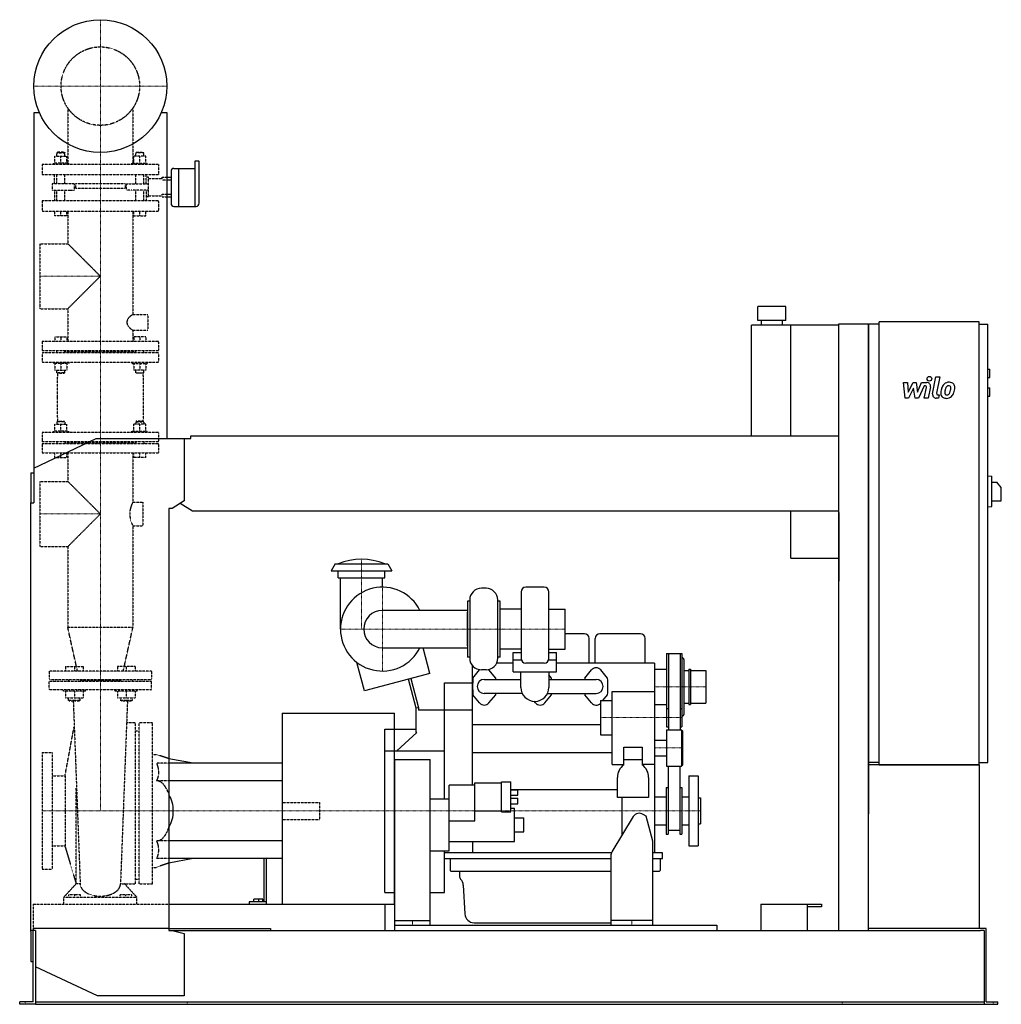
# Model space of a CAD drawing. Extents: x -173 to 1932, y 0 to 2112.
import ezdxf

# ---------------------------------------------------------------- set-up
doc = ezdxf.new("R2010")
doc.units = 0
doc.linetypes.add('DASHDOT', pattern=[1, 0.5, -0.25, 0, -0.25])
doc.linetypes.add('HIDDEN', pattern=[0.375, 0.25, -0.125])
doc.layers.get('0').update_dxf_attribs({"color": 124})
doc.layers.add('CP_AXIS', color=143, linetype='DASHDOT', lineweight=18)
doc.layers.add('CP_DETAL', color=33, linetype='Continuous')
doc.layers.add('cp_hidde', color=203, linetype='HIDDEN')

msp = doc.modelspace()

# ---------------------------------------------------------------- linework, layer by layer
at = {"extrusion": (0, 1, 0)}
for p, q in [((-130.6, 1913), (-143, 1913)), ((-143, 1913), (-143, 1076)), ((143, 1913), (130.6, 1913)), ((143, 1214), (143, 1913)), ((202.6, 1809), (202.6, 1711.6)), ((210.6, 1809), (202.6, 1809)), ((211.8, 1781.3), (211.8, 1808)), ((151.6, 1787.3), (151.6, 1753.2)), ((157.8, 1793.4), (167.6, 1793.4)), ((167.6, 1793.4), (167.6, 1753.2)), ((167.6, 1793.4), (167.6, 1711.6)), ((167.6, 1793.4), (202.6, 1793.4)), ((211.8, 1718.5), (211.8, 1781.3)), ((143, 1774.4), (151.6, 1774.4)), ((151.6, 1768.2), (143, 1768.2)), ((143, 1738.3), (151.6, 1738.3)), ((151.6, 1753.2), (151.6, 1718.5)), ((167.6, 1753.2), (167.6, 1711.6)), ((143, 1732.1), (151.6, 1732.1)), ((157.8, 1711.6), (205.7, 1711.6)), ((1470.5, 1497), (1410.5, 1497)), ((1410.5, 1467), (1410.5, 1497)), ((1470.5, 1467), (1470.5, 1497)), ((1470.5, 1467), (1410.5, 1467)), ((1418, 1457), (1418, 1467)), ((1463, 1457), (1463, 1467)), ((1584, 1460), (1648, 1460)), ((1584, 158), (1584, 1460)), ((1648, 158), (1648, 1460)), ((1670.5, 1459), (1648, 1459)), ((1670.5, 514), (1670.5, 1464)), ((1884.8, 1464), (1670.5, 1464)), ((1884.8, 514), (1884.8, 1464)), ((1884.8, 1459), (1903.7, 1459)), ((1903.7, 519), (1903.7, 1459)), ((1397, 1220), (1397, 1457)), ((1584, 1457), (1397, 1457)), ((1481, 1220), (1481, 1457)), ((1903.7, 1363), (1907.9, 1363)), ((1907.9, 1345), (1907.9, 1363)), ((1903.7, 1345), (1907.9, 1345)), ((1903.7, 1323), (1907.9, 1323)), ((1907.9, 1305), (1907.9, 1323)), ((1903.7, 1305), (1907.9, 1305)), ((-143, 1150.5), (-9.2, 1214)), ((-9.2, 1214), (180, 1214)), ((180, 1214), (194.2, 1214)), ((180, 1214), (180, 1080.4)), ((194.2, 1214), (194.2, 1220)), ((194.2, 1220), (1584, 1220)), ((-149, 1140), (-149, 1076)), ((-149, 1140), (-143, 1140)), ((1903.7, 1134), (1912.2, 1132.9)), ((1912.2, 1068.1), (1912.2, 1132.9)), ((1912.2, 1120.5), (1922.8, 1120.5)), ((1932.5, 1108.5), (1922.8, 1120.5)), ((1932.5, 1080.5), (1932.5, 1108.5)), ((180, 1080.4), (154, 1064)), ((1912.2, 1080.5), (1932.5, 1080.5)), ((-149, 1076), (-143, 1076)), ((-149, 156), (-149, 1076)), ((147, 1064), (147, 158)), ((154, 1064), (147, 1064)), ((198, 1058), (171.2, 1074.8)), ((1584, 1058), (198, 1058)), ((1481, 957), (1481, 1058)), ((1903.7, 1067), (1912.2, 1068.1)), ((1584, 1055), (1584, 907.8)), ((1481, 957), (1584, 957)), ((503.7, 945), (495, 930)), ((495, 930), (625, 930)), ((503.7, 945), (616.3, 945)), ((510, 915), (510, 930)), ((610, 915), (610, 930)), ((616.3, 945), (625, 930)), ((510, 915), (610, 915)), ((515, 805), (515, 915)), ((605, 895), (605, 915)), ((827.3, 892.5), (817.3, 892.5)), ((952.3, 894.7), (912.3, 894.7)), ((792.3, 867.5), (792.3, 742.5)), ((852.3, 742.5), (852.3, 867.5)), ((902.3, 884.7), (902.3, 742.2)), ((962.3, 742.2), (962.3, 884.7)), ((787.3, 845), (604.9, 845)), ((787.3, 865), (787.3, 745)), ((792.3, 865), (787.3, 865)), ((857.3, 865), (852.3, 865)), ((857.3, 745), (857.3, 865)), ((902.3, 848), (857.3, 848)), ((962.3, 848), (997.2, 848)), ((997.2, 762), (997.2, 848)), ((1038.5, 795), (997.2, 795)), ((1048.5, 732), (1048.5, 785)), ((1061.5, 732), (1061.5, 785)), ((1158.5, 795), (1071.5, 795)), ((1168.5, 732), (1168.5, 785)), ((604.9, 765), (787.3, 765)), ((706.7, 709.8), (692.1, 764.5)), ((902.3, 762), (857.3, 762)), ((962.3, 762), (997.2, 762)), ((792.3, 745), (787.3, 745)), ((857.3, 745), (852.3, 745)), ((885.5, 713.1), (885.5, 754.9)), ((885.5, 754.9), (902.3, 754.9)), ((962.3, 754.9), (978.5, 754.9)), ((978.5, 713.1), (978.5, 754.9)), ((1214.5, 753), (1214.5, 595)), ((1214.5, 753), (1218.5, 753)), ((1218.5, 753), (1218.5, 589)), ((1243.5, 752), (1218.5, 752)), ((1243.5, 753), (1243.5, 589)), ((1243.5, 753), (1247.5, 753)), ((1247.5, 753), (1247.5, 595)), ((1251.5, 740), (1251.5, 622)), ((566.7, 672.3), (550.2, 733.6)), ((798.5, 469.9), (798.5, 726)), ((885.5, 732), (849.9, 732)), ((902.9, 738.7), (885.5, 738.7)), ((952.3, 732.2), (912.3, 732.2)), ((978.5, 738.7), (961.6, 738.7)), ((1188.5, 732), (978.5, 732)), ((1188.5, 732), (1188.5, 325)), ((1188.5, 719), (1214.5, 719)), ((1262.5, 719), (1262.5, 643)), ((1262.5, 719), (1265.5, 719)), ((1265.5, 719), (1265.5, 643)), ((706.7, 709.8), (566.7, 672.3)), ((677.5, 635.3), (660.8, 697.5)), ((665.7, 698.8), (682.5, 636)), ((799, 700), (813.5, 717.3)), ((827.3, 717.5), (817.3, 717.5)), ((848, 700), (833.5, 717.3)), ((885.5, 713.1), (978.5, 713.1)), ((902, 680), (902, 713.1)), ((962, 713.1), (962, 680)), ((968, 700), (962, 707.1)), ((1039, 700), (1053.5, 717.3)), ((1088, 700), (1073.5, 717.3)), ((1251.5, 716), (1262.5, 716)), ((1265.5, 716), (1298.5, 716)), ((1298.5, 716), (1298.5, 646)), ((738.5, 440.6), (738.5, 690)), ((738.5, 690), (798.5, 690)), ((823.5, 697), (902, 697)), ((962, 697), (1063.5, 697)), ((813.5, 646.7), (799, 664)), ((905, 667), (823.5, 667)), ((833.5, 646.7), (848, 664)), ((953.5, 646.7), (968, 664)), ((959, 667), (1063.5, 667)), ((1053.5, 646.7), (1039, 664)), ((1077.9, 652), (1088, 664)), ((1097.5, 514.7), (1097.5, 671)), ((1097.5, 671), (1188.5, 671)), ((682.5, 636), (677.5, 635.3)), ((677.5, 583), (677.5, 635.3)), ((682.5, 636), (682.5, 631)), ((933.5, 646.7), (930.7, 650.1)), ((1072.5, 652), (1072.5, 578)), ((1072.5, 652), (1097.5, 652)), ((1188.5, 643), (1214.5, 643)), ((1214.5, 635), (1218.5, 635)), ((1243.5, 635), (1247.5, 635)), ((1251.5, 646), (1262.5, 646)), ((1262.5, 643), (1265.5, 643)), ((1265.5, 646), (1298.5, 646)), ((390, 625), (390, 215)), ((390, 625), (631, 625)), ((798.5, 631), (682.5, 631)), ((798.5, 600), (1072.5, 600)), ((1214.5, 595), (1218.5, 595)), ((1243.5, 595), (1247.5, 595)), ((610, 240), (610, 590)), ((610, 590), (677.5, 590)), ((678.5, 583), (635.7, 543.7)), ((678.5, 583), (677.5, 583)), ((1072.5, 578), (1097.5, 578)), ((1214.5, 589), (1214.5, 511)), ((1214.5, 589), (1246.5, 589)), ((1246.5, 589), (1246.5, 511)), ((1248.5, 587), (1246.5, 589)), ((1248.5, 587), (1248.5, 513)), ((1122.5, 513.6), (1122.5, 551.7)), ((1122.5, 551.7), (1162.5, 551.7)), ((1162.5, 551.7), (1162.5, 513.6)), ((1188.5, 567), (1214.5, 567)), ((610, 543.7), (738.5, 543.7)), ((798.5, 540), (1097.5, 540)), ((1188.5, 533), (1214.5, 533)), ((199.4, 517.3), (147, 526.9)), ((390, 517.3), (147, 517.3)), ((631.5, 525.5), (707.5, 525.5)), ((631.5, 170), (631.5, 525.5)), ((707.5, 170), (707.5, 525.5)), ((1097.5, 514.7), (1122.5, 514.7)), ((1162.5, 524.7), (1122.5, 524.7)), ((1188.5, 514.7), (1162.5, 514.7)), ((1214.5, 511), (1246.5, 511)), ((1218, 511), (1218, 465)), ((1243, 511), (1243, 365)), ((1248.5, 513), (1246.5, 511)), ((1670.5, 519), (1648, 519)), ((1884.8, 519), (1903.7, 519)), ((1109, 443.7), (1109, 486.7)), ((1176, 486.7), (1176, 443.7)), ((1262, 490), (1262, 340)), ((1262, 490), (1282, 490)), ((1282, 490), (1282, 340)), ((390, 479.4), (147, 479.4)), ((748.5, 329.4), (748.5, 469.9)), ((803.5, 469.9), (748.5, 469.9)), ((803.5, 393.8), (803.5, 475.3)), ((803.5, 475.3), (860.5, 475.3)), ((860.5, 413.3), (860.5, 477.3)), ((860.5, 477.3), (880.5, 477.3)), ((880.5, 413.3), (880.5, 477.3)), ((1214, 465), (1214, 365)), ((1214, 465), (1218, 465)), ((1218, 465), (1218, 365)), ((1243, 465), (1247, 465)), ((1247, 465), (1247, 365)), ((880.5, 460.8), (1109, 460.8)), ((880.5, 460.4), (895.5, 460.4)), ((880.5, 448.4), (895.5, 448.4)), ((895.5, 448.4), (895.5, 460.4)), ((1176, 443.7), (1109, 443.7)), ((1118.5, 443.7), (1118.5, 362)), ((1188.5, 445), (1214, 445)), ((1247, 445), (1262, 445)), ((707.5, 440.6), (748.5, 440.6)), ((880.5, 442.3), (895.5, 442.3)), ((880.5, 430.3), (895.5, 430.3)), ((895.5, 430.3), (895.5, 442.3)), ((1282, 443), (1287, 443)), ((1287, 443), (1287, 387)), ((803.5, 415.3), (860.5, 415.3)), ((860.5, 413.3), (880.5, 413.3)), ((880.5, 421), (888.5, 421)), ((888.5, 349), (888.5, 421)), ((1143.2, 402.8), (1097.2, 326.8)), ((1170.4, 403.4), (1164.4, 407.4)), ((1185, 350), (1170.4, 403.4)), ((748.5, 393.8), (803.5, 393.8)), ((888.5, 400), (908.5, 400)), ((908.5, 370), (908.5, 400)), ((1188.5, 385), (1214, 385)), ((1247, 385), (1262, 385)), ((1282, 387), (1287, 387)), ((888.5, 370), (908.5, 370)), ((1214, 365), (1218, 365)), ((1243, 373), (1218, 373)), ((1243, 365), (1247, 365)), ((390, 350.6), (147, 350.6)), ((748.5, 349), (888.5, 349)), ((798.5, 349), (798.5, 325)), ((1185, 170), (1185, 350)), ((1262, 340), (1282, 340)), ((707.5, 329.4), (748.5, 329.4)), ((738.5, 240), (738.5, 329.4)), ((1096.3, 325), (738.5, 325)), ((1095, 319), (1095, 170)), ((1205.5, 325), (1185, 325)), ((1205.5, 313), (1205.5, 325)), ((199.4, 312.7), (147, 303.1)), ((350.9, 312.7), (350.9, 219.8)), ((356.3, 219.8), (356.3, 312.7)), ((738.5, 313), (1095, 313)), ((750.5, 313), (750.5, 287)), ((1185, 313), (1205.5, 313)), ((1200.5, 313), (1200.5, 287)), ((751.5, 286), (1095, 286)), ((770, 286), (770, 275.6)), ((1185, 286), (1199.5, 286)), ((778.4, 255.8), (781.7, 194)), ((610, 240), (631.5, 240)), ((707.5, 240), (738.5, 240)), ((147, 215), (631, 215)), ((319.3, 219.8), (319.3, 215)), ((350.9, 219.8), (319.3, 219.8)), ((329, 219.8), (329, 225.5)), ((340, 225.5), (329, 225.5)), ((340, 219.8), (340, 225.5)), ((348.7, 225.5), (340, 225.5)), ((348.7, 219.8), (348.7, 225.5)), ((356.3, 219.8), (350.9, 219.8)), ((356.3, 215), (356.3, 219.8)), ((610, 215), (610, 158)), ((1417, 215), (1547, 215)), ((1417, 215), (1417, 158)), ((1517, 158), (1517, 215)), ((1547, 215), (1547, 209.2)), ((1547, 209.2), (1517, 209.2)), ((631.5, 180), (707.5, 180)), ((631.5, 170), (707.5, 170)), ((801.7, 175), (1095, 175)), ((1185, 180), (1095, 180)), ((1095, 170), (1185, 170)), ((-139, 158), (-149, 158)), ((-149, 156), (-149, 92)), ((-144, 5), (-144, 158)), ((-139, 158), (-139, 6)), ((147, 158), (154, 158)), ((154, 158), (180, 151.6)), ((154, 158), (1887.8, 158)), ((180, 151.6), (180, 18)), ((1670.5, 163), (1648, 163)), ((1884.8, 163), (1670.5, 163)), ((1900.3, 163), (1884.8, 163)), ((1896, 158), (1887.8, 158)), ((1896, 158), (1896, 0)), ((1900.3, 5), (1900.3, 163)), ((-149, 92), (-144, 92)), ((-6.2, 18), (-139, 80.4)), ((-173, 0), (-173, 5)), ((-152.5, 5), (-173, 5)), ((-152.5, 0), (-173, 0)), ((-144, 5), (-152.5, 5)), ((-139, 0), (-152.5, 0)), ((-139, 6), (-139, 0)), ((-139, 5), (1896, 5)), ((-139, 0), (-137.1, 0)), ((-137.1, 0), (1872.5, 0)), ((180, 18), (-6.2, 18)), ((1872.5, 0), (1896, 0)), ((1896, 0), (1907.5, 0)), ((1900.3, 5), (1907.5, 5)), ((1907.5, 5), (1925, 5)), ((1907.5, 0), (1925, 0)), ((1925, 0), (1925, 5))]:
    msp.add_line(p, q, dxfattribs=at)
for p, q in [((1648, 1459), (1648, 408.7)), ((631, 215), (631, 625)), ((1248, 618), (1247.5, 618)), ((390, 517.3), (390, 312.7)), ((1884.8, 514), (1648, 514)), ((1670.5, 514), (1884.8, 514)), ((1884.8, 514), (1884.8, 163)), ((631, 170), (1322, 170)), ((631, 170), (631, 158)), ((1322, 170), (1322, 158)), ((147, 163), (-144, 163)), ((-144, 163), (-144, 158)), ((147, 163), (365, 163)), ((365, 163), (365, 158)), ((631, 158), (1322, 158))]:
    msp.add_line(p, q)
at = {"extrusion": (0, -1, 0)}
msp.add_line((390, 312.7), (147, 312.7), dxfattribs=at)
msp.add_circle((0, 1970), 142.5)
for centre, radius, start, end in [((560, 825.5), 129.5, 67.3382, 112.6618), ((605, 805), 90, 26.3878, 333.6122), ((817.3, 867.5), 25, 90, 180), ((827.3, 867.5), 25, 0, 90), ((912.3, 884.7), 10, 90, 180), ((952.3, 884.7), 10, 0, 90), ((604.9, 805), 40, 90.0021, 269.9979), ((1038.5, 785), 10, 0, 90), ((1071.5, 785), 10, 90, 180), ((1158.5, 785), 10, 0, 90), ((817.3, 742.5), 25, 180, 270), ((827.3, 742.5), 25, 270, 0), ((912.3, 742.2), 10, 180, 270), ((952.3, 742.2), 10, 270, 0), ((1247.5, 740), 4, 0, 90), ((1063.5, 709), 13, 39.8783, 140.1217), ((1098.5, 682), 300, 176.5602, 183.4383), ((823.5, 709), 13, 137.8146, 140.1217), ((823.5, 709), 13, 39.8783, 44.5289), ((548.5, 682), 300, 2.866, 3.4398), ((668.5, 682), 300, 2.866, 3.4398), ((1338.5, 682), 300, 176.5602, 177.134), ((788.5, 682), 300, 356.5617, 3.4398), ((823.5, 682), 15, 90, 270), ((932, 680), 30, 180, 0), ((1063.5, 682), 15, 270, 90), ((548.5, 682), 300, 356.5617, 357.134), ((668.5, 682), 300, 356.5617, 357.134), ((1338.5, 682), 300, 182.866, 183.4383), ((823.5, 655), 13, 219.8661, 320.1339), ((943.5, 655), 13, 219.8661, 320.1339), ((1063.5, 655), 13, 219.8661, 313.8131), ((1247.5, 622), 4, 277.1808, 0), ((1142.5, 486.7), 33.5, 126.6564, 180), ((1142.5, 486.7), 33.5, 0, 53.3436), ((1156, 395), 15, 55.7947, 148.815), ((1110, 319), 15, 148.815, 180), ((751.5, 287), 1, 180, 270), ((780, 275.6), 10, 180, 224.1543), ((1199.5, 287), 1, 270, 0), ((758.5, 254.7), 20, 3, 44.1543), ((801.7, 195), 20, 183, 270)]:
    msp.add_arc(centre, radius, start, end)
for centre, major_axis, ratio, start_param, end_param in [((210.6, 1808), (-1.23, 0), 0.813362, -3.141593, -1.570796), ((157.8, 1787.3), (-6.15, 0), 0.99411, -1.570796, 0), ((157.8, 1718.5), (0, 6.88), 0.894156, 1.570796, 3.141593), ((205.7, 1718.5), (0, 6.88), 0.894156, 3.141593, 4.712389), ((787.3, 805), (0, 40), 0.008281, 0, 3.141593), ((97.9, 415), (0, 64.4), 0.909857, -1.570796, -0.992603), ((97.9, 415), (0, 64.4), 0.909857, 4.134196, 4.712389)]:
    msp.add_ellipse(centre, major_axis=major_axis, ratio=ratio, start_param=start_param, end_param=end_param)
at = {"layer": 'CP_AXIS'}
for p, q in [((0, 1827.5), (0, 2112.5)), ((-142.5, 1970), (142.5, 1970)), ((0, 695), (0, 1827.5)), ((-129.8, 1562), (0, 1562)), ((-129.8, 1052), (0, 1052)), ((560, 955), (560, 805)), ((604.9, 715), (604.9, 895)), ((514.9, 805), (997.2, 805)), ((0, 695), (0, 415)), ((1298.5, 681), (1188.5, 681)), ((1072.5, 615), (1247.5, 615)), ((1248.5, 550), (1188.5, 550)), ((-125, 415), (610, 415)), ((610, 415), (1287, 415)), ((669.5, 180), (669.5, 170)), ((1140, 180), (1140, 170)), ((-161, 0), (-161, 5)), ((186.4, 0), (186.4, 5)), ((1591, 0), (1591, 5)), ((1914.8, 0), (1914.8, 5))]:
    msp.add_line(p, q, dxfattribs=at)
at = {"layer": 'CP_DETAL'}
for p, q in [((1722.4, 1334.2), (1731.1, 1334.2)), ((1726, 1300.5), (1722.4, 1334.2)), ((1731.1, 1334.2), (1732.5, 1313.4)), ((1732.5, 1313.4), (1743.4, 1334.2)), ((1743.4, 1334.2), (1750, 1334.2)), ((1750, 1334.2), (1752.8, 1313.4)), ((1752.8, 1313.4), (1761.3, 1334.2)), ((1761.3, 1334.2), (1772.6, 1334.3)), ((1785.2, 1310), (1792.3, 1346.6)), ((1792.3, 1346.6), (1800.7, 1346.6)), ((1800.7, 1346.6), (1793.8, 1311.2)), ((1744.5, 1321.7), (1733.3, 1300.5)), ((1747.4, 1300.5), (1744.5, 1321.7)), ((1766.9, 1327.1), (1754.8, 1300.5)), ((1768.9, 1327.1), (1766.9, 1327.1)), ((1767.4, 1300.5), (1771.8, 1323.5)), ((1780.5, 1324.7), (1775.8, 1300.5)), ((1733.3, 1300.5), (1726, 1300.5)), ((1754.8, 1300.5), (1747.4, 1300.5)), ((1775.8, 1300.5), (1767.4, 1300.5)), ((1798, 1300.5), (1793.1, 1300.5)), ((1796.8, 1307.6), (1799.4, 1307.6)), ((1799.4, 1307.6), (1798, 1300.5))]:
    msp.add_line(p, q, dxfattribs=at)
msp.add_circle((1778.2, 1342.2), 5, dxfattribs=at)
for centre, radius, start, end in [((1772.6, 1326.3), 8, 349.1463, 90.1097), ((1820.9, 1317.9), 16.8, 89.3287, 131.1984), ((1821.9, 1323), 11.6, 39.8625, 93.7877), ((1768.9, 1324.1), 3, 349.1282, 90.0361), ((1793.1, 1308.5), 8, 169.0042, 270), ((1796.8, 1310.6), 3, 169.0041, 270), ((1842.7, 1309.3), 40.1, 168.3333, 176.5259), ((1813.2, 1310.5), 10.5, 173.443, 216.7902), ((1832.7, 1312.8), 29.6, 153.1115, 171.0742), ((1820.1, 1318.5), 15.7, 130.4936, 150.8647), ((1840.3, 1311.3), 29.1, 167.8511, 176.8316), ((1816.5, 1312.2), 5.28, 173.0647, 215.6723), ((1857, 1308.8), 45.9, 165.0104, 169.1866), ((1821.6, 1318.8), 9.07, 132.3225, 168.5446), ((1819.5, 1320.8), 6.2, 88.6944, 130.5967), ((1819.7, 1321.4), 5.66, 69.364, 91.2833), ((1815.1, 1314.9), 7.61, 311.1381, 334.8162), ((1820.4, 1323.2), 3.72, 38.8919, 68.6227), ((1798.7, 1321.8), 25.4, 336.5302, 350.0633), ((1819.2, 1322.6), 5.04, 358.4755, 35.933), ((1792.1, 1323.3), 32.1, 349.3761, 358.4794), ((1814.7, 1316.9), 16.7, 311.0023, 344.0583), ((1822.6, 1324.3), 10.2, 357.2175, 36.9176), ((1783.3, 1326.7), 49.6, 343.0634, 349.1605), ((1798.9, 1324.6), 34, 347.7846, 358.7587), ((1813.5, 1311.4), 11.3, 219.1176, 274.2411), ((1815.5, 1311.9), 4.25, 220.254, 274.7357), ((1814.5, 1317.3), 17.2, 269.6738, 310.639), ((1814.8, 1322.5), 14.9, 274.1845, 282.2301), ((1816.1, 1313.9), 6.2, 287.2372, 310.2783)]:
    msp.add_arc(centre, radius, start, end, dxfattribs=at)
at = {"layer": 'cp_hidde', "extrusion": (0, 1, 0)}
for p, q in [((-69.8, 1923.1), (-69.8, 1802)), ((69.8, 1923.1), (69.8, 1802)), ((-97.3, 1805), (-97.3, 1819.8)), ((-97.3, 1819.8), (-72, 1819.8)), ((-92, 1828), (-93.1, 1827)), ((-93.1, 1827), (-76.2, 1827)), ((-93.1, 1819.8), (-93.1, 1827)), ((-77.3, 1828), (-92, 1828)), ((-84.6, 1805), (-84.6, 1819.8)), ((-77.3, 1828), (-76.2, 1827)), ((-76.2, 1819.8), (-76.2, 1827)), ((-72, 1805), (-72, 1819.8)), ((72, 1805), (72, 1819.8)), ((97.3, 1819.8), (72, 1819.8)), ((77.3, 1828), (76.2, 1827)), ((93.1, 1827), (76.2, 1827)), ((76.2, 1819.8), (76.2, 1827)), ((77.3, 1828), (92, 1828)), ((84.6, 1805), (84.6, 1819.8)), ((92, 1828), (93.1, 1827)), ((93.1, 1819.8), (93.1, 1827)), ((97.3, 1805), (97.3, 1819.8)), ((125, 1802), (-125, 1802)), ((-125, 1802), (-125, 1780)), ((-67.6, 1805), (-100.4, 1805)), ((-100.4, 1802), (-100.4, 1805)), ((-67.6, 1802), (-67.6, 1805)), ((67.6, 1805), (100.4, 1805)), ((67.6, 1802), (67.6, 1805)), ((100.4, 1802), (100.4, 1805)), ((125, 1802), (125, 1780)), ((125, 1780), (-125, 1780)), ((-93.1, 1760.1), (-93.1, 1780)), ((-76.2, 1760.1), (-76.2, 1780)), ((76.2, 1760.1), (76.2, 1780)), ((93.1, 1760.1), (93.1, 1780)), ((-103.4, 1760.1), (-103.4, 1746.4)), ((-66.1, 1760.1), (-103.4, 1760.1)), ((-56.3, 1760.1), (-66.1, 1760.1)), ((-56.3, 1760.1), (-56.3, 1746.4)), ((53.3, 1760), (-53.3, 1760)), ((-53.3, 1760), (-53.3, 1750.1)), ((53.3, 1760), (53.3, 1750.1)), ((56.3, 1760.1), (66.1, 1760.1)), ((56.3, 1746.4), (56.3, 1760.1)), ((66.1, 1760.1), (103.4, 1760.1)), ((103.4, 1771.9), (132.8, 1771.9)), ((132.8, 1774.4), (143, 1774.4)), ((132.8, 1771.9), (132.8, 1774.4)), ((132.8, 1768.2), (132.8, 1771.9)), ((143, 1768.2), (132.8, 1768.2)), ((-103.4, 1746.4), (-66.1, 1746.4)), ((-93.1, 1724), (-93.1, 1746.4)), ((-76.2, 1724), (-76.2, 1746.4)), ((-66.1, 1746.4), (-56.3, 1746.4)), ((53.3, 1750.1), (-53.3, 1750.1)), ((66.1, 1746.4), (56.3, 1746.4)), ((103.4, 1746.4), (66.1, 1746.4)), ((76.2, 1724), (76.2, 1746.4)), ((93.1, 1724), (93.1, 1746.4)), ((103.4, 1734.6), (132.8, 1734.6)), ((132.8, 1738.3), (143, 1738.3)), ((132.8, 1734.6), (132.8, 1738.3)), ((132.8, 1734.6), (132.8, 1732.1)), ((-125, 1722.6), (-125, 1703.4)), ((123.9, 1724), (-123.9, 1724)), ((125, 1722.6), (125, 1703.4)), ((132.8, 1732.1), (143, 1732.1)), ((-123.9, 1702), (123.9, 1702)), ((-97.3, 1692), (-97.3, 1702)), ((-72, 1692), (-97.3, 1692)), ((-84.6, 1692), (-84.6, 1702)), ((-72, 1692), (-72, 1702)), ((-69.8, 1702), (-69.8, 1631.8)), ((69.8, 1702), (69.8, 1480)), ((72, 1692), (72, 1702)), ((72, 1692), (97.3, 1692)), ((84.6, 1692), (84.6, 1702)), ((97.3, 1692), (97.3, 1702)), ((-129.8, 1631.8), (-129.8, 1492.2)), ((-129.8, 1631.8), (-69.8, 1631.8)), ((-69.8, 1631.8), (0, 1562)), ((0, 1562), (-69.8, 1492.2)), ((-129.8, 1492.2), (-69.8, 1492.2)), ((-69.8, 1492.2), (-69.8, 1422)), ((69.8, 1480), (101.5, 1480)), ((101.5, 1480), (101.5, 1446.2)), ((69.8, 1446.2), (69.8, 1422)), ((69.8, 1446.2), (101.5, 1446.2)), ((-125, 1420.8), (-125, 1403.7)), ((123.9, 1422), (-123.9, 1422)), ((125, 1420.8), (125, 1403.7)), ((-125, 1396.3), (-125, 1379.2)), ((-123.9, 1402.4), (123.9, 1402.4)), ((123.9, 1397.6), (-123.9, 1397.6)), ((76.2, 1400), (-76.2, 1400)), ((125, 1396.3), (125, 1379.2)), ((-123.9, 1378), (123.9, 1378)), ((-92, 1251), (-93.1, 1250)), ((-76.2, 1250), (-93.1, 1250)), ((-93.1, 1250), (-93.1, 1244.8)), ((-92, 1251), (-77.3, 1251)), ((-77.3, 1251), (-76.2, 1250)), ((-76.2, 1250), (-76.2, 1244.8)), ((77.3, 1251), (76.2, 1250)), ((76.2, 1250), (93.1, 1250)), ((76.2, 1250), (76.2, 1244.8)), ((92, 1251), (77.3, 1251)), ((92, 1251), (93.1, 1250)), ((93.1, 1250), (93.1, 1244.8)), ((-125, 1225.8), (-125, 1208.7)), ((123.9, 1227), (-123.9, 1227)), ((-67.6, 1230), (-100.4, 1230)), ((-100.4, 1227), (-100.4, 1230)), ((-97.3, 1230), (-97.3, 1244.8)), ((-97.3, 1244.8), (-72, 1244.8)), ((-84.6, 1230), (-84.6, 1244.8)), ((-72, 1230), (-72, 1244.8)), ((-67.6, 1227), (-67.6, 1230)), ((67.6, 1230), (100.4, 1230)), ((67.6, 1227), (67.6, 1230)), ((72, 1230), (72, 1244.8)), ((97.3, 1244.8), (72, 1244.8)), ((84.6, 1230), (84.6, 1244.8)), ((97.3, 1230), (97.3, 1244.8)), ((100.4, 1227), (100.4, 1230)), ((125, 1225.8), (125, 1208.7)), ((-123.9, 1207.4), (123.9, 1207.4)), ((-93.1, 1207.4), (-93.1, 1202.6)), ((-76.2, 1207.4), (-76.2, 1202.6)), ((76.2, 1205), (-76.2, 1205)), ((76.2, 1207.4), (76.2, 1202.6)), ((76.2, 1207.4), (76.2, 1202.6)), ((93.1, 1207.4), (93.1, 1202.6)), ((93.1, 1207.4), (93.1, 1202.6)), ((-125, 1201.3), (-125, 1184.2)), ((123.9, 1202.6), (-123.9, 1202.6)), ((-123.9, 1183), (123.9, 1183)), ((-97.3, 1173), (-97.3, 1183)), ((-84.6, 1173), (-84.6, 1183)), ((-72, 1173), (-72, 1183)), ((-69.8, 1183), (-69.8, 1121.8)), ((69.8, 1183), (69.8, 1077.5)), ((72, 1173), (72, 1183)), ((84.6, 1173), (84.6, 1183)), ((97.3, 1173), (97.3, 1183)), ((125, 1201.3), (125, 1184.2)), ((-97.3, 1173), (-72, 1173)), ((97.3, 1173), (72, 1173)), ((-129.8, 1121.8), (-129.8, 982.1)), ((-129.8, 1121.8), (-69.8, 1121.8)), ((-69.8, 1121.8), (0, 1052)), ((69.8, 1077.5), (90.9, 1077.5)), ((90.9, 1077.5), (90.9, 1026.5)), ((0, 1052), (-69.8, 982.1)), ((69.8, 1026.5), (69.8, 808.4)), ((69.8, 1026.5), (90.9, 1026.5)), ((-129.8, 982.1), (-69.8, 982.1)), ((-69.8, 982.1), (-69.8, 808.4)), ((69.8, 808.4), (-69.8, 808.4)), ((-49.1, 715), (-69.8, 808.4)), ((49.1, 715), (69.8, 808.4)), ((-74.4, 725), (-74.4, 715)), ((-74.4, 725), (-36.7, 725)), ((-55.6, 725), (-55.6, 715)), ((-36.7, 725), (-36.7, 715)), ((36.7, 725), (36.7, 715)), ((74.4, 725), (36.7, 725)), ((55.6, 725), (55.6, 715)), ((74.4, 725), (74.4, 715)), ((-110, 713.9), (-110, 698.3)), ((108.4, 715), (-108.4, 715)), ((-108.4, 697.2), (108.4, 697.2)), ((-68.1, 697.2), (-68.1, 692.8)), ((-43, 697.2), (-43, 692.8)), ((43, 697.2), (43, 692.8)), ((68.1, 697.2), (68.1, 692.8)), ((110, 713.9), (110, 698.3)), ((108.4, 692.8), (-108.4, 692.8)), ((43, 695), (-43, 695)), ((-79.1, 672), (-79.1, 675)), ((-32, 672), (-79.1, 672)), ((-74.4, 672), (-74.4, 657.2)), ((-74.4, 657.2), (-36.7, 657.2)), ((-55.6, 672), (-55.6, 657.2)), ((-36.7, 672), (-36.7, 657.2)), ((-32, 672), (-32, 675)), ((32, 672), (32, 675)), ((79.1, 672), (32, 672)), ((36.7, 672), (36.7, 657.2)), ((36.7, 657.2), (74.4, 657.2)), ((43, 657.2), (43, 652)), ((55.6, 672), (55.6, 657.2)), ((68.1, 657.2), (68.1, 652)), ((74.4, 672), (74.4, 657.2)), ((79.1, 672), (79.1, 675)), ((-55.6, 652), (-68.1, 652)), ((-66.6, 651), (-68.1, 652)), ((-66.6, 651), (-55.6, 651)), ((-43, 652), (-55.6, 652)), ((-55.6, 651), (-44.6, 651)), ((-44.6, 651), (-43, 652)), ((55.6, 652), (43, 652)), ((44.6, 651), (43, 652)), ((44.6, 651), (55.6, 651)), ((68.1, 652), (55.6, 652)), ((55.6, 651), (66.6, 651)), ((66.6, 651), (68.1, 652)), ((-75.4, 492.3), (-56.4, 594.7)), ((75.4, 258.6), (75.4, 604.9)), ((83.3, 258.6), (83.3, 604.9)), ((112.2, 258.6), (112.2, 604.9)), ((83.3, 585.7), (75.4, 585.7)), ((-125, 540), (-125, 290)), ((-125, 540), (-103, 540)), ((-103, 540), (-103, 290)), ((112.2, 536.2), (119.6, 536.2)), ((147, 526.9), (119.6, 536.2)), ((147, 517.3), (120.7, 517.3)), ((-103, 490), (-75.4, 490)), ((-75.4, 492.3), (-75.4, 337.7)), ((147, 479.4), (120.7, 479.4)), ((-51.9, 258.6), (-51.9, 464)), ((390, 433.2), (470, 433.2)), ((390, 396.8), (470, 396.8)), ((-103, 340), (-75.4, 340)), ((147, 350.6), (120.7, 350.6)), ((-75.4, 337.7), (-51.9, 258.6)), ((147, 303.1), (119.6, 293.8)), ((147, 312.7), (120.7, 312.7)), ((-125, 290), (-103, 290)), ((112.2, 293.8), (119.6, 293.8)), ((-43.2, 258.6), (-51.9, 258.6)), ((43.2, 258.6), (75.4, 258.6)), ((-67.6, 229.5), (-67.6, 235.1)), ((-55, 235.1), (-67.6, 235.1)), ((-55, 229.5), (-55, 235.1)), ((-42.4, 235.1), (-55, 235.1)), ((-42.4, 229.5), (-42.4, 235.1)), ((42.4, 229.5), (42.4, 235.1)), ((55, 235.1), (42.4, 235.1)), ((55, 229.5), (55, 235.1)), ((67.6, 235.1), (55, 235.1)), ((67.6, 229.5), (67.6, 235.1)), ((-144, 215), (-144, 163)), ((-144, 215), (147, 215)), ((-78.6, 215), (-78.6, 229.5)), ((78.6, 229.5), (-78.6, 229.5)), ((78.6, 215), (78.6, 229.5))]:
    msp.add_line(p, q, dxfattribs=at)
at = {"layer": 'cp_hidde'}
for p, q in [((-98.2, 1760.1), (-98.2, 1780)), ((98.2, 1760.1), (98.2, 1780)), ((103.4, 1774.4), (98.2, 1774.4)), ((103.4, 1732.1), (103.4, 1774.4)), ((-98.2, 1746.4), (-98.2, 1724)), ((98.2, 1746.4), (98.2, 1724)), ((103.4, 1732.1), (98.2, 1732.1)), ((-68.1, 652), (-68.1, 657.2)), ((-43, 652), (-43, 657.2)), ((-58.1, 651), (-43.2, 258.6)), ((58.1, 651), (43.2, 258.6)), ((83.3, 604.9), (112.2, 604.9)), ((470, 433.2), (470, 396.8)), ((-78.6, 229.5), (-51.9, 258.6)), ((78.6, 229.5), (51.9, 258.6)), ((83.3, 258.6), (112.2, 258.6))]:
    msp.add_line(p, q, dxfattribs=at)
at = {"layer": 'cp_hidde', "extrusion": (0, -1, 0)}
for p, q in [((-97.3, 1432), (-97.3, 1422)), ((-97.3, 1432), (-72, 1432)), ((-84.6, 1432), (-84.6, 1422)), ((-72, 1432), (-72, 1422)), ((72, 1432), (72, 1422)), ((97.3, 1432), (72, 1432)), ((84.6, 1432), (84.6, 1422)), ((97.3, 1432), (97.3, 1422)), ((-93.1, 1397.6), (-93.1, 1402.4)), ((-76.2, 1397.6), (-76.2, 1402.4)), ((76.2, 1397.6), (76.2, 1402.4)), ((93.1, 1397.6), (93.1, 1402.4)), ((-100.4, 1378), (-100.4, 1375)), ((-67.6, 1375), (-100.4, 1375)), ((-97.3, 1375), (-97.3, 1360.2)), ((-84.6, 1375), (-84.6, 1360.2)), ((-72, 1375), (-72, 1360.2)), ((-67.6, 1378), (-67.6, 1375)), ((67.6, 1378), (67.6, 1375)), ((67.6, 1375), (100.4, 1375)), ((72, 1375), (72, 1360.2)), ((84.6, 1375), (84.6, 1360.2)), ((97.3, 1375), (97.3, 1360.2)), ((100.4, 1378), (100.4, 1375)), ((-97.3, 1360.2), (-72, 1360.2)), ((-93.1, 1355), (-93.1, 1360.2)), ((-76.2, 1355), (-93.1, 1355)), ((-92, 1354), (-93.1, 1355)), ((-92, 1354), (-77.3, 1354)), ((-77.3, 1354), (-76.2, 1355)), ((-76.2, 1355), (-76.2, 1360.2)), ((97.3, 1360.2), (72, 1360.2)), ((76.2, 1355), (76.2, 1360.2)), ((76.2, 1355), (93.1, 1355)), ((77.3, 1354), (76.2, 1355)), ((92, 1354), (77.3, 1354)), ((92, 1354), (93.1, 1355)), ((93.1, 1355), (93.1, 1360.2)), ((-110, 676.1), (-110, 691.7)), ((110, 676.1), (110, 691.7)), ((108.4, 675), (-108.4, 675)), ((56.7, 604.9), (75.4, 604.9)), ((83.3, 267.9), (75.4, 267.9))]:
    msp.add_line(p, q, dxfattribs=at)
at = {"layer": 'cp_hidde'}
msp.add_circle((0, 1970), 84.2, dxfattribs=at)
for start, end in [(149.9834, 180), (180, 210.0166)]:
    msp.add_arc((114, 1052), 50.9, start, end, dxfattribs=at)
for centre, major_axis, ratio, start_param, end_param in [((-123.9, 1722.6), (0, 1.38), 0.766172, 0, 1.570796), ((123.9, 1722.6), (0, 1.38), 0.766172, -1.570796, 0), ((-123.9, 1703.4), (0, 1.38), 0.766172, 1.570796, 3.141593), ((123.9, 1703.4), (0, 1.38), 0.766172, 3.141593, 4.712389), ((126.7, 1463.1), (-69.8, 0), 0.416409, -0.619258, 0), ((126.7, 1463.1), (-69.8, 0), 0.416409, 0, 0.619258), ((-123.9, 1420.8), (0, 1.22), 0.861943, 0, 1.570796), ((123.9, 1420.8), (0, 1.22), 0.861943, -1.570796, 0), ((-123.9, 1403.7), (0, 1.22), 0.861943, 1.570796, 3.141593), ((-123.9, 1396.3), (0, 1.22), 0.861943, 0, 1.570796), ((123.9, 1403.7), (0, 1.22), 0.861943, 3.141593, 4.712389), ((123.9, 1396.3), (0, 1.22), 0.861943, -1.570796, 0), ((-123.9, 1379.2), (0, 1.22), 0.861943, 1.570796, 3.141593), ((123.9, 1379.2), (0, 1.22), 0.861943, 3.141593, 4.712389), ((-50.7, 1302.5), (0, 257.6), 0.163648, 1.369486, 1.570796), ((-50.7, 1302.5), (0, 257.6), 0.163648, 1.369486, 1.570796), ((50.7, 1302.5), (0, 257.6), 0.163648, -1.570796, -1.369486), ((50.7, 1302.5), (0, 257.6), 0.163648, -1.570796, -1.369486), ((-50.7, 1302.5), (0, 257.6), 0.163648, 1.570796, 1.772107), ((-50.7, 1302.5), (0, 257.6), 0.163648, 1.570796, 1.772107), ((50.7, 1302.5), (0, 257.6), 0.163648, 4.511079, 4.712389), ((-123.9, 1225.8), (0, 1.22), 0.861943, 0, 1.570796), ((123.9, 1225.8), (0, 1.22), 0.861943, -1.570796, 0), ((-123.9, 1208.7), (0, 1.22), 0.861943, 1.570796, 3.141593), ((123.9, 1208.7), (0, 1.22), 0.861943, 3.141593, 4.712389), ((-123.9, 1201.3), (0, 1.22), 0.861943, 0, 1.570796), ((-123.9, 1184.2), (0, 1.22), 0.861943, 1.570796, 3.141593), ((123.9, 1201.3), (0, 1.22), 0.861943, -1.570796, 0), ((123.9, 1184.2), (0, 1.22), 0.861943, 3.141593, 4.712389), ((-108.4, 713.9), (-1.57, 0), 0.707071, -1.570796, 0), ((-108.4, 698.3), (-1.57, 0), 0.707071, 0, 1.570796), ((108.4, 713.9), (-1.57, 0), 0.707071, -3.141593, -1.570796), ((108.4, 698.3), (-1.57, 0), 0.707071, 1.570796, 3.141593), ((-108.4, 691.7), (-1.57, 0), 0.707071, -1.570796, 0), ((-108.4, 676.1), (-1.57, 0), 0.707071, 0, 1.570796), ((108.4, 691.7), (-1.57, 0), 0.707071, -3.141593, -1.570796), ((108.4, 676.1), (-1.57, 0), 0.707071, 1.570796, 3.141593), ((113.7, 498.3), (0, 23.7), 0.4884, 4.712389, 5.640331), ((113.7, 498.3), (0, 23.7), 0.4884, 3.784447, 4.712389), ((120.7, 415), (0, 64.4), 0.4884, -0.992603, 0), ((120.7, 415), (0, 64.4), 0.4884, 3.141593, 4.134196), ((113.7, 331.7), (0, 23.7), 0.4884, 4.712389, 5.640331), ((113.7, 331.7), (0, 23.7), 0.4884, 3.784447, 4.712389), ((0, 258.6), (-43.2, 0), 0.615836, 0, 3.141593)]:
    msp.add_ellipse(centre, major_axis=major_axis, ratio=ratio, start_param=start_param, end_param=end_param, dxfattribs=at)

doc.saveas('drawing.dxf')
